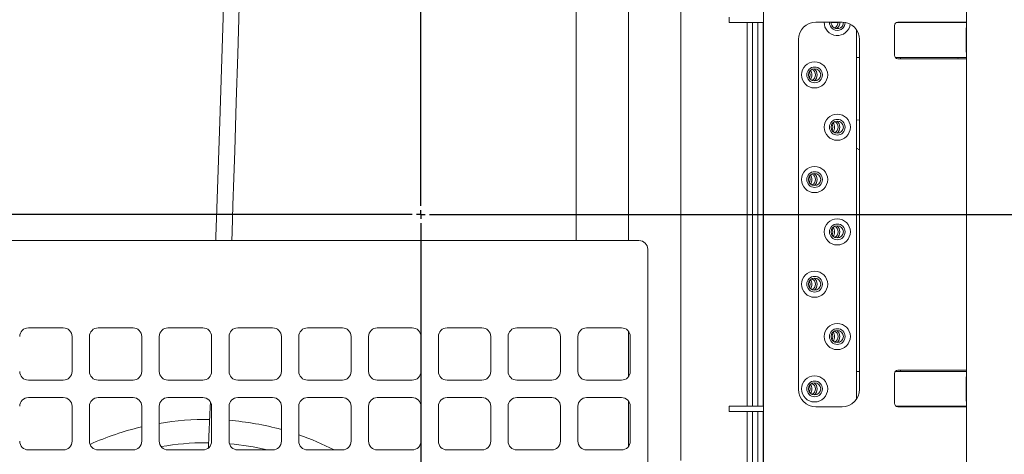
# Model space of a CAD drawing. Units: millimetres. Extents: x 235 to 8368, y 74 to 11948.
# Drawn here: x 1943 to 2507, y 3090 to 3339 of the extents above; entities that cross this region are included whole.
import ezdxf

# ---------------------------------------------------------------- set-up
doc = ezdxf.new("R2010")
doc.units = ezdxf.units.MM
doc.header["$LTSCALE"] = 29
doc.linetypes.add('SLD-Solid', pattern=[0])
doc.layers.add('SLD-0', color=7, linetype='SLD-Solid')
doc.styles.add('SLDTEXTSTYLE1', font='ARIAL.TTF', dxfattribs={"width": 0.948})
doc.styles.add('SLDTEXTSTYLE2', font='ARIAL.TTF', dxfattribs={"width": 0.948, "bigfont": 'bigfont'})
doc.dimstyles.new('SLDDIMSTYLE0', dxfattribs={"dimtxt": 101.5, "dimasz": 72.5, "dimexe": 0, "dimexo": 0.0625, "dimgap": 25.375, "dimtad": 1, "dimdec": 4, "dimlfac": 29, "dimzin": 12, "dimdsep": 46, "dimtxsty": 'SLDTEXTSTYLE1', "dimsah": 1, "dimcen": 0.09, "dimazin": 3, "dimtfac": 1, "dimtofl": 0, "dimtmove": 0, "dimatfit": 3, "dimfxl": 0, "dimfrac": 2, "dimtolj": 1, "dimtzin": 12, "dimarcsym": 0})
doc.dimstyles.new('SLDDIMSTYLE2', dxfattribs={"dimtxt": 101.5, "dimasz": 72.5, "dimexe": 0, "dimexo": 0.0625, "dimgap": 25.375, "dimtad": 1, "dimdec": 0, "dimrnd": 1e-09, "dimzin": 12, "dimdsep": 46, "dimtxsty": 'SLDTEXTSTYLE1', "dimsah": 1, "dimcen": 0.09, "dimadec": 0, "dimazin": 3, "dimtfac": 1, "dimtofl": 0, "dimtmove": 0, "dimatfit": 3, "dimfxl": 0, "dimfrac": 2, "dimtolj": 1, "dimtzin": 12, "dimarcsym": 0})

# ---------------------------------------------------------------- blocks, each defined once
blk = doc.blocks.new('_D')
at = {"layer": 'SLD-0'}
for p, q in [((1283.91, 3227.71), (1239.81, 3227.71)), ((2599.53, 3227.64), (3106, 3227.55))]:
    blk.add_line(p, q, dxfattribs=at)
blk.add_arc((2172.91, 3227.71), 904.1, 180, 359.99, dxfattribs=at)
for points in [[(1268.81, 3227.71), (1262.73, 3154.91), (1280.7, 3155.63)], [(3077, 3227.56), (3065.11, 3155.47), (3083.08, 3154.75)]]:
    blk.add_solid(points, dxfattribs=at)
at = {"layer": 'SLD-0', "insert": (1615.85, 2689.91, 0.1), "char_height": 101.5, "attachment_point": 1, "rotation": 316.9773, "style": 'SLDTEXTSTYLE2'}
blk.add_mtext('\\M+183BF', dxfattribs=at)
blk = doc.blocks.new('_D_1')
at = {"layer": 'SLD-0'}
for p, q in [((2172.91, 4009.21), (2172.91, 4306.59)), ((2599.53, 3227.64), (3251.79, 3227.52))]:
    blk.add_line(p, q, dxfattribs=at)
blk.add_arc((2172.91, 3227.71), 1049.88, 90, 359.99, dxfattribs=at)
for points in [[(2172.91, 4277.59), (2100.14, 4284.07), (2100.76, 4266.11)], [(3222.79, 3227.53), (3211.29, 3155.38), (3229.26, 3154.76)]]:
    blk.add_solid(points, dxfattribs=at)
at = {"layer": 'SLD-0', "insert": (1519.03, 2580.66, 0.1), "char_height": 101.5, "attachment_point": 1, "rotation": 317.1984, "style": 'SLDTEXTSTYLE2'}
blk.add_mtext('\\M+183C0', dxfattribs=at)
blk = doc.blocks.new('_D_4')
at = {"layer": 'SLD-0'}
for p, q in [((2528.13, 3646.88), (2819.7, 3646.88)), ((2790.7, 3646.88), (2790.7, 2808.54)), ((2528.13, 2808.54), (2819.7, 2808.54))]:
    blk.add_line(p, q, dxfattribs=at)
for points in [[(2790.7, 3646.88), (2781.71, 3574.38), (2799.69, 3574.38)], [(2790.7, 2808.54), (2799.69, 2881.04), (2781.71, 2881.04)]]:
    blk.add_solid(points, dxfattribs=at)
at = {"layer": 'SLD-0', "insert": (2659.86, 3233.74, 891.99), "char_height": 101.5, "attachment_point": 1, "rotation": 90, "style": 'SLDTEXTSTYLE1'}
blk.add_mtext('838', dxfattribs=at)
blk = doc.blocks.new('SW_CENTERMARKSYMBOL_0')
at = {"layer": 'SLD-0', "color": 0}
for p, q in [((0, 5), (0, 752.5)), ((-5, 0), (-752.5, 0)), ((0, 0), (-2.5, 0)), ((0, 0), (0, 2.5)), ((0, 0), (0, -2.5)), ((0, 0), (2.5, 0)), ((5, 0), (752.5, 0)), ((0, -5), (0, -752.5))]:
    blk.add_line(p, q, dxfattribs=at)

msp = doc.modelspace()

# ---------------------------------------------------------------- linework, layer by layer
at = {"color": 7, "linetype": 'SLD-Solid', "lineweight": 0}
for p, q in [((2261.9090436, 3398.713022), (2261.9090436, 3212.7130185)), ((2291.9090448, 3398.713022), (2291.9090448, 3212.7130185)), ((2369.3680672, 3052.7130211), (2369.3680672, 3402.7130152)), ((2485.7123701, 3377.7130241), (2485.7123701, 3077.7130122)), ((2321.909046, 3086.7130155), (2321.909046, 3368.7130208)), ((2349.5474665, 3340.7130162), (2349.5474665, 3337.7130175)), ((2349.5474665, 3337.7130175), (2362.4906151, 3337.7130175)), ((2359.9471061, 3337.7130175), (2359.9471061, 3117.7130187)), ((2362.4906151, 3337.7130175), (2369.3680672, 3337.7130175)), ((2362.9833369, 3337.7130175), (2362.9833369, 3117.7130187)), ((2366.0195528, 3337.7130175), (2366.0195528, 3117.7130187)), ((2369.0557836, 3337.7130175), (2369.0557836, 3117.7130187)), ((2399.3680684, 3337.9630218), (2414.368069, 3337.9630218)), ((2407.9090415, 3337.7130175), (2409.5837085, 3337.7130175)), ((2409.5837085, 3337.7130175), (2410.3997855, 3337.7130175)), ((2410.3997855, 3337.7130175), (2412.0403437, 3337.7130175)), ((2444.3680553, 3335.9630177), (2444.3680553, 3318.9630205)), ((2445.3998117, 3337.7130175), (2485.7123701, 3337.7130175)), ((2446.3265447, 3337.9625896), (2446.3265447, 3337.7130175)), ((2485.7123701, 3337.9630218), (2446.3680593, 3337.9630218)), ((2447.909048, 3337.7130175), (2447.909048, 3337.9630218)), ((2482.9690961, 3337.9630218), (2482.9428105, 3337.7130175)), ((2422.5445895, 3333.7201396), (2422.5445895, 3121.7058966)), ((2485.4654877, 3321.7130149), (2485.4654877, 3333.7130169)), ((2389.368063, 3127.4630199), (2389.368063, 3327.9630164)), ((2424.3680744, 3327.9630164), (2424.3680744, 3127.4630199)), ((2422.5445895, 3317.7130217), (2424.3680744, 3317.7130217)), ((2444.8068051, 3317.7130217), (2485.7123701, 3317.7130217)), ((2446.3680593, 3316.9630165), (2485.7123701, 3316.9630165)), ((2447.909048, 3316.9630165), (2447.909048, 3317.7130217)), ((2480.8407335, 3317.7130217), (2480.7619063, 3316.9630165)), ((2422.5445895, 3282.0170144), (2424.3680744, 3281.6954883)), ((2297.9090421, 3212.7130185), (1857.9090445, 3212.7130185)), ((2302.9090373, 3207.7130186), (2302.9090373, 2872.7130289)), ((1967.9090439, 3162.7130205), (1947.909048, 3162.7130205)), ((2007.9090355, 3162.7130205), (1987.9090397, 3162.7130205)), ((2047.9090421, 3162.7130205), (2027.9090462, 3162.7130205)), ((2087.9090412, 3162.7130205), (2067.9090453, 3162.7130205)), ((2127.9090403, 3162.7130205), (2107.9090445, 3162.7130205)), ((2167.9090422, 3162.7130205), (2147.9090417, 3162.7130205)), ((2207.9090422, 3162.7130205), (2187.9090417, 3162.7130205)), ((2247.909045, 3162.7130205), (2227.9090418, 3162.7130205)), ((2287.9090442, 3162.7130205), (2267.9090409, 3162.7130205)), ((1972.9090391, 3137.7130146), (1972.9090391, 3157.7130178)), ((1982.9090445, 3157.7130178), (1982.9090445, 3137.7130146)), ((2012.9090456, 3137.7130146), (2012.9090456, 3157.7130178)), ((2022.9090361, 3157.7130178), (2022.9090361, 3137.7130146)), ((2052.9090447, 3137.7130146), (2052.9090447, 3157.7130178)), ((2062.9090427, 3157.7130178), (2062.9090427, 3137.7130146)), ((2092.9090439, 3137.7130146), (2092.9090439, 3157.7130178)), ((2102.9090418, 3157.7130178), (2102.9090418, 3137.7130146)), ((2132.909043, 3137.7130146), (2132.909043, 3157.7130178)), ((2142.9090427, 3157.7130178), (2142.9090427, 3137.7130146)), ((2172.9090421, 3137.7130146), (2172.9090421, 3157.7130178)), ((2182.9090418, 3157.7130178), (2182.9090418, 3137.7130146)), ((2212.9090412, 3137.7130146), (2212.9090412, 3157.7130178)), ((2222.9090428, 3157.7130178), (2222.9090428, 3137.7130146)), ((2252.9090403, 3137.7130146), (2252.9090403, 3157.7130178)), ((2262.9090456, 3157.7130178), (2262.9090456, 3137.7130146)), ((2291.9090448, 3160.7130165), (2291.9090448, 3134.7130159)), ((2292.9090394, 3137.7130146), (2292.9090394, 3157.7130178)), ((2052.9090447, 3138.681143), (2052.867843, 3137.4921421)), ((2485.7123701, 3138.4630198), (2446.3680593, 3138.4630198)), ((2447.909048, 3137.7130146), (2447.909048, 3138.4630198)), ((1947.909048, 3132.7130193), (1967.9090439, 3132.7130193)), ((1987.9090397, 3132.7130193), (2007.9090355, 3132.7130193)), ((2027.9090462, 3132.7130193), (2047.9090421, 3132.7130193)), ((2067.9090453, 3132.7130193), (2087.9090412, 3132.7130193)), ((2107.9090445, 3132.7130193), (2127.9090403, 3132.7130193)), ((2147.9090417, 3132.7130193), (2167.9090422, 3132.7130193)), ((2187.9090417, 3132.7130193), (2207.9090422, 3132.7130193)), ((2227.9090418, 3132.7130193), (2247.909045, 3132.7130193)), ((2267.9090409, 3132.7130193), (2287.9090442, 3132.7130193)), ((2422.5445895, 3137.7130146), (2424.3680744, 3137.7130146)), ((2444.3680553, 3136.4630158), (2444.3680553, 3119.4630186)), ((2444.8068051, 3137.7130146), (2485.7123701, 3137.7130146)), ((2485.4654877, 3121.7130194), (2485.4654877, 3133.7130214)), ((1967.9090439, 3122.7130214), (1947.909048, 3122.7130214)), ((2007.9090355, 3122.7130214), (1987.9090397, 3122.7130214)), ((2047.9090421, 3122.7130214), (2027.9090462, 3122.7130214)), ((2087.9090412, 3122.7130214), (2067.9090453, 3122.7130214)), ((2127.9090403, 3122.7130214), (2107.9090445, 3122.7130214)), ((2167.9090422, 3122.7130214), (2147.9090417, 3122.7130214)), ((2207.9090422, 3122.7130214), (2187.9090417, 3122.7130214)), ((2247.909045, 3122.7130214), (2227.9090418, 3122.7130214)), ((2287.9090442, 3122.7130214), (2267.9090409, 3122.7130214)), ((1972.9090391, 3097.7130229), (1972.9090391, 3117.7130187)), ((1982.9090445, 3117.7130187), (1982.9090445, 3097.7130229)), ((2012.9090456, 3097.7130229), (2012.9090456, 3117.7130187)), ((2022.9090361, 3117.7130187), (2022.9090361, 3097.7130229)), ((2052.9090447, 3097.7130229), (2052.9090447, 3117.7130187)), ((2062.9090427, 3117.7130187), (2062.9090427, 3097.7130229)), ((2092.9090439, 3097.7130229), (2092.9090439, 3117.7130187)), ((2102.9090418, 3117.7130187), (2102.9090418, 3097.7130229)), ((2132.909043, 3097.7130229), (2132.909043, 3117.7130187)), ((2142.9090427, 3117.7130187), (2142.9090427, 3097.7130229)), ((2172.9090421, 3097.7130229), (2172.9090421, 3117.7130187)), ((2182.9090418, 3117.7130187), (2182.9090418, 3097.7130229)), ((2212.9090412, 3097.7130229), (2212.9090412, 3117.7130187)), ((2222.9090428, 3117.7130187), (2222.9090428, 3097.7130229)), ((2252.9090403, 3097.7130229), (2252.9090403, 3117.7130187)), ((2262.9090456, 3117.7130187), (2262.9090456, 3097.7130229)), ((2291.9090448, 3120.7130174), (2291.9090448, 3094.7130168)), ((2292.9090394, 3097.7130229), (2292.9090394, 3117.7130187)), ((2349.5474665, 3117.7130187), (2349.5474665, 3114.7130201)), ((2349.5474665, 3117.7130187), (2362.4906151, 3117.7130187)), ((2362.4906151, 3117.7130187), (2369.3680672, 3117.7130187)), ((2414.368069, 3117.4630145), (2399.3680684, 3117.4630145)), ((2445.3998117, 3117.7130187), (2485.7123701, 3117.7130187)), ((2446.3265447, 3117.7130187), (2446.3265447, 3117.4634466)), ((2446.3680593, 3117.4630145), (2485.7123701, 3117.4630145)), ((2447.909048, 3117.4630145), (2447.909048, 3117.7130187)), ((2349.5474665, 3114.7130201), (2362.4906151, 3114.7130201)), ((2359.9471061, 3114.7130201), (2359.9471061, 3075.2130146)), ((2362.4906151, 3114.7130201), (2369.3680672, 3114.7130201)), ((2362.9833369, 3114.7130201), (2362.9833369, 3075.2130146)), ((2366.0195528, 3114.7130201), (2366.0195528, 3075.2130146)), ((2369.0557836, 3114.7130201), (2369.0557836, 3075.2130146)), ((2051.2692912, 3096.8568171), (2049.9090387, 3096.863016)), ((1947.909048, 3092.7130128), (1967.9090439, 3092.7130128)), ((1987.9090397, 3092.7130128), (2007.9090355, 3092.7130128)), ((2027.9090462, 3092.7130128), (2047.9090421, 3092.7130128)), ((2067.9090453, 3092.7130128), (2087.9090412, 3092.7130128)), ((2107.9090445, 3092.7130128), (2127.9090403, 3092.7130128)), ((2147.9090417, 3092.7130128), (2167.9090422, 3092.7130128)), ((2187.9090417, 3092.7130128), (2207.9090422, 3092.7130128)), ((2227.9090418, 3092.7130128), (2247.909045, 3092.7130128)), ((2267.9090409, 3092.7130128), (2287.9090442, 3092.7130128))]:
    msp.add_line(p, q, dxfattribs=at)
at = {"color": 7, "linetype": 'SLD-Solid', "lineweight": 0, "flags": 128}
for points in [[(2064.4430725, 3212.7130185), (2064.6170808, 3217.5897792), (2065.1496185, 3233.0522765), (2065.6689091, 3248.6261832), (2066.1739243, 3264.2216268), (2067.0436455, 3292.0167665), (2067.8786395, 3319.5895175), (2068.6872883, 3346.7769469), (2069.4750084, 3373.4318907), (2070.238447, 3399.4185919), (2070.9728805, 3424.6177817), (2071.5421049, 3444.33473), (2072.0933957, 3463.6377091), (2072.6328699, 3482.7815587), (2073.1572641, 3501.6982848), (2073.6632778, 3520.3139181), (2074.1490705, 3538.5520453), (2074.5487047, 3553.8242454), (2074.9322159, 3568.7088961), (2075.2985014, 3583.1521148), (2075.5554645, 3593.4698875)], [(2066.4101599, 3587.6643057), (2066.2955849, 3583.0685193), (2065.9298433, 3568.6787362), (2065.5459819, 3553.8468654), (2065.1458858, 3538.6278624), (2064.5627437, 3516.7711372), (2063.9580174, 3494.3974609), (2063.3348359, 3471.6363097), (2062.6942275, 3448.6089642), (2062.0278476, 3425.1081044), (2061.234696, 3397.7982099), (2060.3903143, 3369.5624168), (2059.4936444, 3340.5490587), (2058.5484265, 3310.9320993), (2057.5707538, 3280.9189851), (2057.0259823, 3264.3274287), (2056.4801229, 3247.7301149), (2055.9361188, 3231.1728571), (2055.4016812, 3214.8523167), (2055.3320332, 3212.7130185)], [(2485.4654877, 3333.7130169), (2485.542169, 3334.4933758), (2485.7123701, 3335.0979085)], [(2485.7123701, 3320.3281308), (2485.542169, 3320.932656), (2485.4654877, 3321.7130149)], [(2395.5411969, 3309.4538222), (2395.8151547, 3308.8494683), (2396.0047869, 3307.7130164)], [(2396.0047869, 3307.7130164), (2395.8151547, 3306.5765718), (2395.5411969, 3305.9722106)], [(2408.5405229, 3279.4538247), (2408.8144956, 3278.8494671), (2409.0041278, 3277.7130189)], [(2409.0041278, 3277.7130189), (2408.8144956, 3276.5765707), (2408.5405229, 3275.9722131)], [(2422.5445895, 3265.6304943), (2422.5638269, 3265.6187932), (2424.3680744, 3264.7136333)], [(2395.5411969, 3249.4538235), (2395.8151547, 3248.8494659), (2396.0047869, 3247.7130177)], [(2396.0047869, 3247.7130177), (2395.8151547, 3246.5765695), (2395.5411969, 3245.9722138)], [(2408.5405229, 3219.4538232), (2408.8144956, 3218.8494666), (2409.0041278, 3217.7130184)], [(2409.0041278, 3217.7130184), (2408.8144956, 3216.5765701), (2408.5405229, 3215.9722135)], [(2395.5411969, 3189.4538248), (2395.8151547, 3188.8494673), (2396.0047869, 3187.713019)], [(2396.0047869, 3187.713019), (2395.8151547, 3186.5765708), (2395.5411969, 3185.9722132)], [(2408.5405229, 3159.4538237), (2408.8144956, 3158.8494698), (2409.0041278, 3157.7130178)], [(2409.0041278, 3157.7130178), (2408.8144956, 3156.5765733), (2408.5405229, 3155.972212)], [(2485.4654877, 3133.7130214), (2485.542169, 3134.4933803), (2485.7123701, 3135.0979055)], [(2395.5411969, 3129.4538225), (2395.8151547, 3128.8494686), (2396.0047869, 3127.7130167)], [(2396.0047869, 3127.7130167), (2395.8151547, 3126.5765721), (2395.5411969, 3125.9722109)], [(2485.7123701, 3120.3281278), (2485.542169, 3120.9326605), (2485.4654877, 3121.7130194)], [(2052.2288812, 3120.0776617), (2052.1190001, 3117.2420154), (2051.9508554, 3113.0015025), (2051.7747833, 3108.673125), (2051.5998958, 3104.4806609), (2051.4264984, 3100.4219646), (2051.1711, 3094.6052963), (2051.1432422, 3093.9893568)]]:
    msp.add_lwpolyline(points, dxfattribs=at)
at = {"color": 7, "linetype": 'SLD-Solid', "lineweight": 0}
for centre, radius in [((2172.9090421, 3227.7130181), 700), ((2398.5764469, 3307.7131201), 7.4998763), ((2398.5962497, 3307.7130628), 4.4999403), ((2398.5772848, 3307.7130505), 3.4999488), ((2411.5757801, 3277.7130467), 7.4998835), ((2411.5955901, 3277.7130616), 4.4999408), ((2411.5766255, 3277.7130493), 3.499949), ((2398.576448, 3247.7131176), 7.4998774), ((2398.5962482, 3247.7130621), 4.4999417), ((2398.5772848, 3247.7130481), 3.4999488), ((2411.5757809, 3217.7130479), 7.4998843), ((2411.5955896, 3217.7130628), 4.4999412), ((2411.5766254, 3217.7130487), 3.4999491), ((2398.5764485, 3187.7131151), 7.4998779), ((2398.5962479, 3187.7130615), 4.499942), ((2398.5772849, 3187.7130495), 3.4999487), ((2411.5757827, 3157.7130453), 7.4998862), ((2411.5955905, 3157.7130643), 4.4999403), ((2411.5766276, 3157.7130523), 3.4999469), ((2398.5764469, 3127.7131204), 7.4998763), ((2398.5962497, 3127.7130631), 4.4999403), ((2398.577285, 3127.7130508), 3.4999486)]:
    msp.add_circle(centre, radius, dxfattribs=at)
for centre, radius, start, end in [((2399.3680633, 3327.9630181), 10, 90, 180), ((2411.5754954, 3337.7127095), 7.4996049, 178.087298729, 353.121482514), ((2411.5957497, 3337.7128685), 4.499775, 176.813146994, 1.273525293), ((2411.5767496, 3337.7129049), 3.4998249, 175.901832425, 3.694109607), ((2408.5403296, 3337.7129789), 3.5000164, 295.70898862, 4.096728874), ((2408.5590476, 3337.713067), 4.5002553, 309.042403268, 3.18398157), ((2414.3680633, 3327.9630181), 10, 0, 90), ((2446.3680633, 3335.9630181), 2, 90, 180), ((2446.3680633, 3318.9630181), 2, 180, 270), ((2392.5237781, 3307.7130877), 4.4999651, 359.999091329, 34.967295291), ((2392.5237781, 3307.712945), 4.4999651, 325.032704709, 0.000908671), ((2395.5410301, 3307.7130671), 3.4999876, 359.999169432, 64.291536307), ((2395.5410247, 3307.712969), 3.499993, 295.708519048, 0.000775212), ((2395.5597721, 3307.7129902), 4.5002019, 0.000333154, 50.958116801), ((2395.5597932, 3307.7130399), 4.5001808, 309.041755544, 359.999699641), ((2405.5226635, 3277.7129431), 4.5004206, 0.000965447, 34.965468602), ((2408.5403305, 3277.7130607), 3.5000132, 359.999315732, 64.291001831), ((2408.5592, 3277.7130459), 4.5001, 359.99965628, 50.958490404), ((2405.5225763, 3277.7131185), 4.5005078, 325.034881066, 359.998732314), ((2408.5403348, 3277.7129744), 3.5000089, 295.708953367, 0.00072907), ((2408.5591307, 3277.7130212), 4.5001693, 309.041930013, 359.999970734), ((2395.5598207, 3247.7130091), 4.5001533, 0.000109666, 50.958411434), ((2392.5238162, 3247.7131011), 4.499927, 359.998938344, 34.967448276), ((2392.5238217, 3247.7129345), 4.4999215, 325.032529907, 0.001059758), ((2395.5410274, 3247.7130667), 3.4999903, 359.99919711, 64.291508629), ((2395.5410252, 3247.71297), 3.4999925, 295.708513773, 0.000780488), ((2395.5598173, 3247.7130279), 4.5001567, 309.04160916, 359.99986974), ((2405.5226185, 3217.7129307), 4.5004656, 0.001116091, 34.965288315), ((2405.5226172, 3217.713106), 4.5004669, 325.034717138, 359.998884385), ((2408.5403326, 3217.7130615), 3.5000111, 359.999293331, 64.291024232), ((2408.540332, 3217.7129747), 3.5000117, 295.708982688, 0.000714995), ((2408.5591584, 3217.7130274), 4.5001416, 359.999885028, 50.958237941), ((2408.5591488, 3217.713013), 4.5001512, 309.041820271, 0.000068617), ((2297.9090421, 3207.7130181), 5, 0, 90), ((2172.9090421, 3227.7130181), 750, 201.5101882669, 357.1340160174), ((2392.5238653, 3187.7131141), 4.4998779, 359.998789155, 34.967644895), ((2395.5410231, 3187.7130653), 3.4999946, 359.999241914, 64.291463825), ((2395.559852, 3187.7130235), 4.5001221, 359.999943766, 50.95860105), ((2392.5237781, 3187.7129477), 4.4999651, 325.032704709, 0.000908671), ((2395.5410274, 3187.71297), 3.4999903, 295.708491371, 0.00080289), ((2395.5597827, 3187.7130439), 4.5001914, 309.041819371, 359.999683244), ((1947.9090421, 3157.7130181), 5, 90, 180), ((1967.9090421, 3157.7130181), 5, 0, 90), ((1987.9090421, 3157.7130181), 5, 90, 180), ((2007.9090421, 3157.7130181), 5, 0, 90), ((2027.9090421, 3157.7130181), 5, 90, 180), ((2047.9090421, 3157.7130181), 5, 0, 90), ((2067.9090421, 3157.7130181), 5, 90, 180), ((2087.9090421, 3157.7130181), 5, 0, 90), ((2107.9090421, 3157.7130181), 5, 90, 180), ((2127.9090421, 3157.7130181), 5, 0, 90), ((2147.9090421, 3157.7130181), 5, 90, 180), ((2167.9090421, 3157.7130181), 5, 0, 90), ((2187.9090421, 3157.7130181), 5, 90, 180), ((2207.9090421, 3157.7130181), 5, 0, 90), ((2227.9090421, 3157.7130181), 5, 90, 180), ((2247.9090421, 3157.7130181), 5, 0, 90), ((2267.9090421, 3157.7130181), 5, 90, 180), ((2287.9090421, 3157.7130181), 5, 0, 90), ((2408.5403375, 3157.7130641), 3.5000062, 359.999243252, 64.29107431), ((2408.5591412, 3157.7130168), 4.5001588, 0.000012869, 50.958133815), ((2405.5225763, 3157.7129183), 4.5005078, 0.001267686, 34.965118934), ((2405.5225763, 3157.7131174), 4.5005078, 325.034881066, 359.998732314), ((2408.5403321, 3157.712975), 3.5000116, 295.708981045, 0.000701392), ((2408.5591412, 3157.7130189), 4.5001588, 309.041866185, 359.999987131), ((2446.3680633, 3136.4630181), 2, 90, 180), ((1947.9090421, 3137.7130181), 5, 180, 270), ((1967.9090421, 3137.7130181), 5, 270, 0), ((1987.9090421, 3137.7130181), 5, 180, 270), ((2007.9090421, 3137.7130181), 5, 270, 0), ((2027.9090421, 3137.7130181), 5, 180, 270), ((2047.9090421, 3137.7130181), 5, 270, 0), ((2067.9090421, 3137.7130181), 5, 180, 270), ((2087.9090421, 3137.7130181), 5, 270, 0), ((2107.9090421, 3137.7130181), 5, 180, 270), ((2127.9090421, 3137.7130181), 5, 270, 0), ((2147.9090421, 3137.7130181), 5, 180, 270), ((2167.9090421, 3137.7130181), 5, 270, 0), ((2187.9090421, 3137.7130181), 5, 180, 270), ((2207.9090421, 3137.7130181), 5, 270, 0), ((2227.9090421, 3137.7130181), 5, 180, 270), ((2247.9090421, 3137.7130181), 5, 270, 0), ((2267.9090421, 3137.7130181), 5, 180, 270), ((2287.9090421, 3137.7130181), 5, 270, 0), ((2399.3680633, 3127.4630181), 10, 180, 270), ((2392.5237781, 3127.713088), 4.4999651, 359.999091329, 34.967295291), ((2392.5237781, 3127.7129453), 4.4999651, 325.032704709, 0.000908671), ((2395.5410301, 3127.7130674), 3.4999876, 359.999169432, 64.291536307), ((2395.5410247, 3127.7129693), 3.499993, 295.708519048, 0.000775212), ((2395.5597721, 3127.7129905), 4.5002019, 0.000333154, 50.958116801), ((2395.5597932, 3127.7130402), 4.5001808, 309.041755544, 359.999699641), ((2414.3680633, 3127.4630181), 10, 270, 0), ((1947.9090421, 3117.7130181), 5, 90, 180), ((1967.9090421, 3117.7130181), 5, 0, 90), ((1987.9090421, 3117.7130181), 5, 90, 180), ((2007.9090421, 3117.7130181), 5, 0, 90), ((2027.9090421, 3117.7130181), 5, 90, 180), ((2047.9090421, 3117.7130181), 5, 0, 90), ((2067.9090421, 3117.7130181), 5, 90, 180), ((2087.9090421, 3117.7130181), 5, 0, 90), ((2107.9090421, 3117.7130181), 5, 90, 180), ((2127.9090421, 3117.7130181), 5, 0, 90), ((2147.9090421, 3117.7130181), 5, 90, 180), ((2167.9090421, 3117.7130181), 5, 0, 90), ((2187.9090421, 3117.7130181), 5, 90, 180), ((2207.9090421, 3117.7130181), 5, 0, 90), ((2227.9090421, 3117.7130181), 5, 90, 180), ((2247.9090421, 3117.7130181), 5, 0, 90), ((2267.9090421, 3117.7130181), 5, 90, 180), ((2287.9090421, 3117.7130181), 5, 0, 90), ((2446.3680633, 3119.4630181), 2, 180, 270), ((2049.9090421, 2947.7130181), 162.5, 89.320621947, 99.564270291), ((2049.9090421, 2947.7130181), 162.5, 103.161246226, 114.219699796), ((2049.9090421, 2947.7130181), 162.5, 74.655899852, 85.411434264), ((2049.9090421, 2947.7130181), 162.5, 63.164678353, 70.964504934), ((1947.9090421, 3097.7130181), 5, 180, 270), ((1967.9090421, 3097.7130181), 5, 270, 0), ((1987.9090421, 3097.7130181), 5, 180, 270), ((2007.9090421, 3097.7130181), 5, 270, 0), ((2027.9090421, 3097.7130181), 5, 180, 270), ((2049.9090421, 2947.7130181), 149.15, 90, 100.003675654), ((2047.9090421, 3097.7130181), 5, 270, 0), ((2067.9090421, 3097.7130181), 5, 180, 270), ((2049.9090421, 2947.7130181), 149.15, 76.452404451, 84.918463778), ((2087.9090421, 3097.7130181), 5, 270, 0), ((2107.9090421, 3097.7130181), 5, 180, 270), ((2127.9090421, 3097.7130181), 5, 270, 0), ((2147.9090421, 3097.7130181), 5, 180, 270), ((2167.9090421, 3097.7130181), 5, 270, 0), ((2187.9090421, 3097.7130181), 5, 180, 270), ((2207.9090421, 3097.7130181), 5, 270, 0), ((2227.9090421, 3097.7130181), 5, 180, 270), ((2247.9090421, 3097.7130181), 5, 270, 0), ((2267.9090421, 3097.7130181), 5, 180, 270), ((2287.9090421, 3097.7130181), 5, 270, 0)]:
    msp.add_arc(centre, radius, start, end, dxfattribs=at)

# ---------------------------------------------------------------- block references
at = {"layer": 'SLD-0'}
msp.add_blockref('SW_CENTERMARKSYMBOL_0', (2172.9090421, 3227.7130181), dxfattribs=at)

# ---------------------------------------------------------------- dimensions: what is measured, and where the dimension line sits
for base, line1, picture, middle in [((2915.3483039, 3970.0227112), ((2172.9090421, 2475.2130181), (2172.9090421, 3980.2130181)), '_D_1', (1459.5578664, 2457.4079888)), ((2172.8301428, 2323.6171226), ((1653.9090421, 3227.7130181), (1312.9090421, 3227.7130181)), '_D', (1556.0553375, 2566.7433485))]:
    dim = msp.add_angular_dim_2l(base=base, line1=line1, line2=((2520.23624, 3227.6523981), (2570.529425, 3227.6436203)), dimstyle='SLDDIMSTYLE0', dxfattribs=at)
    dim.commit()
    dim.dimension.update_dxf_attribs({"geometry": picture, "text_midpoint": middle, "dimtype": 162})
dim = msp.add_linear_dim(base=(2790.7025544, 2808.5420743), p1=(2499.1272854, 3646.883962), p2=(2499.1272854, 2808.5420743), angle=90, dimstyle='SLDDIMSTYLE2', dxfattribs=at)
dim.commit()
dim.dimension.update_dxf_attribs({"geometry": '_D_4', "text_midpoint": (2790.7025544, 3350.0466612), "dimtype": 160})

doc.saveas('drawing.dxf')
